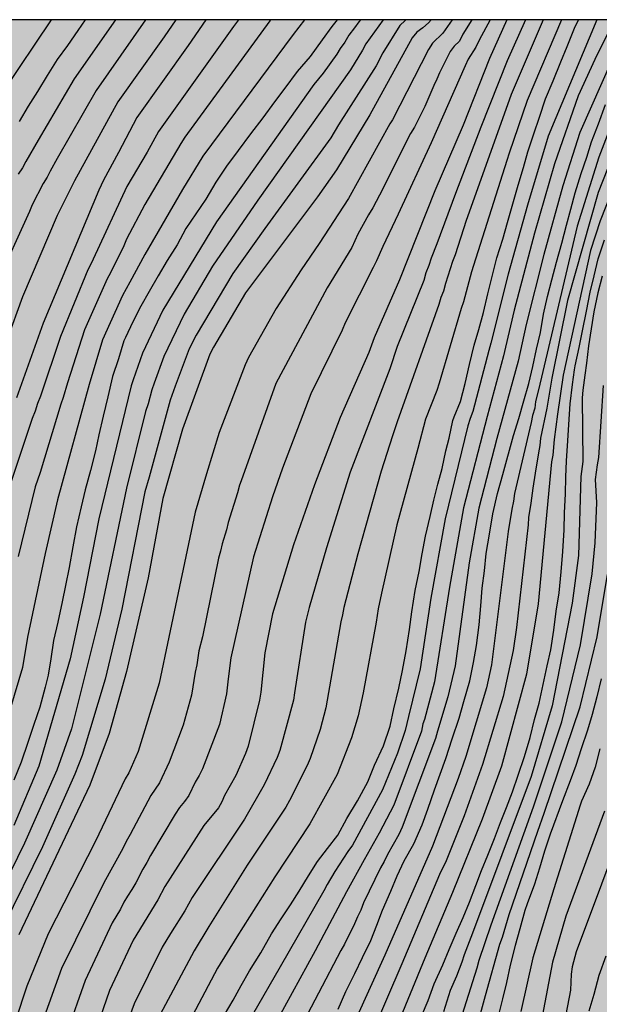
# Model space of a CAD drawing. Units: metres. Extents: x 577844 to 578195, y 4794790 to 4795040.
# Drawn here: x 577911 to 577947, y 4794979 to 4795040 of the extents above; entities that cross this region are included whole.
import ezdxf

# ---------------------------------------------------------------- set-up
doc = ezdxf.new("R2010")
doc.units = ezdxf.units.M
for name, color, linetype in [('010106', 9, 'Continuous'), ('020104', 34, 'Continuous'), ('990504', 63, 'Continuous')]:
    doc.layers.add(name, color=color, linetype=linetype)
doc.layers.add('020105', color=24, linetype='Continuous', lineweight=30)

msp = doc.modelspace()

# ---------------------------------------------------------------- hatches: boundary and pattern name
at = {"layer": '990504'}
h = msp.add_hatch(color=256, dxfattribs=at)
h.paths.add_polyline_path([(578082.713, 4794952.772), (578082.181, 4794953.628), (578081.765, 4794954.592), (578081.589, 4794955.228), (578081.553, 4794955.548), (578081.565, 4794956.48), (578082.009, 4794958.008), (578082.057, 4794958.84), (578081.849, 4794959.936), (578081.721, 4794960.292), (578081.405, 4794960.892), (578081.001, 4794961.392), (578080.541, 4794961.812), (578079.741, 4794962.236), (578079.201, 4794962.4), (578077.973, 4794962.48), (578077.633, 4794962.46), (578076.553, 4794962.168), (578074.209, 4794961.172), (578073.617, 4794960.992), (578073.025, 4794960.956), (578072.369, 4794961), (578071.725, 4794961.212), (578071.453, 4794961.368), (578071.245, 4794961.556), (578071.113, 4794961.768), (578071.049, 4794962.004), (578071.037, 4794962.244), (578071.081, 4794962.492), (578072.425, 4794964.86), (578072.677, 4794965.388), (578072.805, 4794965.98), (578072.837, 4794966.5), (578072.769, 4794966.728), (578072.621, 4794966.932), (578072.197, 4794967.26), (578071.953, 4794967.388), (578071.441, 4794967.56), (578071.169, 4794967.596), (578069.333, 4794967.604), (578068.761, 4794967.704), (578068.497, 4794967.82), (578067.633, 4794968.376), (578066.817, 4794969.072), (578065.958, 4794970.032), (578065.338, 4794970.872), (578064.746, 4794971.768), (578062.078, 4794975.204), (578060.538, 4794976.8), (578058.01, 4794979.092), (578057.198, 4794979.696), (578056.43, 4794980.468), (578055.718, 4794981.576), (578053.646, 4794985.008), (578053.218, 4794985.932), (578053.118, 4794986.24), (578053.034, 4794986.844), (578053.074, 4794988.08), (578053.354, 4794989.148), (578054.098, 4794990.644), (578054.406, 4794991.092), (578054.754, 4794991.472), (578055.126, 4794991.756), (578055.478, 4794991.9), (578056.014, 4794991.908), (578059.626, 4794991.916), (578060.35, 4794992.14), (578061.17, 4794992.56), (578061.902, 4794993.084), (578062.678, 4794993.732), (578063.302, 4794994.168), (578064.982, 4794995.068), (578065.466, 4794995.256), (578072.114, 4794995.263), (578074.162, 4794995.335), (578075.366, 4794995.455), (578078.814, 4794996.163), (578080.246, 4794996.527), (578080.982, 4794996.599), (578082.078, 4794996.599), (578083.098, 4794996.531), (578084.254, 4794996.311), (578085.35, 4794995.995), (578086.49, 4794995.583), (578090.265, 4794993.379), (578091.145, 4794992.787), (578092.005, 4794992.027), (578092.649, 4794991.115), (578093.825, 4794989.255), (578095.201, 4794987.463), (578095.945, 4794986.647), (578096.657, 4794985.759), (578097.237, 4794984.771), (578097.873, 4794983.839), (578098.889, 4794982.907), (578099.697, 4794982.243), (578100.541, 4794981.647), (578101.621, 4794981.195), (578102.669, 4794980.951), (578103.909, 4794980.751), (578105.053, 4794980.651), (578106.093, 4794980.643), (578107.101, 4794980.691), (578108.401, 4794980.975), (578109.513, 4794981.415), (578110.577, 4794982.011), (578111.329, 4794982.667), (578111.769, 4794983.211), (578111.941, 4794983.503), (578112.065, 4794983.819), (578112.141, 4794984.163), (578112.169, 4794985.247), (578112.057, 4794986.243), (578111.861, 4794987.299), (578111.309, 4794990.995), (578110.137, 4794995.699), (578110.089, 4794996.031), (578110.077, 4794999.451), (578110.217, 4795000.603), (578110.461, 4795001.846), (578110.865, 4795002.93), (578112.853, 4795005.31), (578113.153, 4795005.782), (578113.249, 4795006.006), (578113.357, 4795006.522), (578113.345, 4795007.51), (578113.269, 4795007.73), (578112.753, 4795008.694), (578112.061, 4795009.634), (578111.105, 4795010.67), (578110.829, 4795010.914), (578109.901, 4795011.494), (578108.649, 4795011.978), (578107.429, 4795012.27), (578106.289, 4795012.63), (578103.621, 4795013.618), (578102.445, 4795013.998), (578101.413, 4795014.43), (578099.486, 4795015.55), (578098.478, 4795016.074), (578097.378, 4795016.558), (578096.202, 4795016.986), (578095.174, 4795017.458), (578093.338, 4795018.694), (578092.442, 4795019.25), (578089.562, 4795020.934), (578087.85, 4795022.106), (578086.834, 4795022.71), (578086.014, 4795023.314), (578084.998, 4795023.93), (578082.982, 4795024.83), (578081.194, 4795025.926), (578079.61, 4795026.666), (578077.238, 4795028.098), (578076.922, 4795028.23), (578076.326, 4795028.342), (578076.059, 4795028.346), (578075.295, 4795028.142), (578074.799, 4795028.074), (578074.259, 4795028.119), (578073.687, 4795028.343), (578071.783, 4795029.539), (578071.227, 4795030.031), (578070.999, 4795030.339), (578070.427, 4795031.374), (578069.615, 4795033.75), (578069.539, 4795034.086), (578069.503, 4795034.422), (578069.463, 4795037.458), (578069.407, 4795037.762), (578069.187, 4795038.334), (578069.019, 4795038.606), (578068.623, 4795039.074), (578068.159, 4795039.43), (578067.671, 4795039.614), (578067.419, 4795039.654), (578067.159, 4795039.65), (578066.895, 4795039.59), (578066.043, 4795039.102), (578063.343, 4795037.222), (578062.779, 4795036.927), (578062.499, 4795036.855), (578062.219, 4795036.843), (578061.923, 4795036.895), (578061.039, 4795037.347), (578060.747, 4795037.555), (578060.047, 4795038.407), (578059.479, 4795039.387), (578059.135, 4795040.293), (577844.3, 4795040.298), (577844.295, 4794790.305), (577893.274, 4794790.304), (577893.696, 4794791.483), (577894.228, 4794792.511), (577894.304, 4794792.787), (577894.312, 4794793.247), (577894.076, 4794793.623), (577893.908, 4794793.803), (577893.688, 4794793.955), (577893.072, 4794794.227), (577892.092, 4794794.567), (577891.9, 4794794.659), (577891.728, 4794794.803), (577891.656, 4794794.991), (577891.656, 4794795.251), (577892.564, 4794795.831), (577893.028, 4794796.047), (577893.996, 4794796.387), (577895.596, 4794796.803), (577896.644, 4794797.243), (577897.716, 4794797.783), (577898.232, 4794798.179), (577898.492, 4794798.539), (577898.844, 4794799.439), (577899.484, 4794800.599), (577899.564, 4794800.787), (577899.592, 4794801.011), (577899.972, 4794801.579), (577900.064, 4794801.783), (577900.536, 4794803.307), (577900.696, 4794803.531), (577901.412, 4794804.163), (577902.928, 4794804.899), (577903.992, 4794805.586), (577904.348, 4794805.89), (577905.06, 4794806.674), (577905.644, 4794807.566), (577906.064, 4794808.466), (577906.276, 4794809.682), (577906.46, 4794810.378), (577906.816, 4794810.974), (577907.264, 4794811.494), (577907.452, 4794811.618), (577908.676, 4794811.958), (577910.028, 4794812.458), (577910.996, 4794812.982), (577912.24, 4794813.894), (577912.808, 4794814.27), (577913.26, 4794814.498), (577914.591, 4794814.802), (577915.867, 4794815.018), (577916.371, 4794815.178), (577917.491, 4794815.802), (577917.735, 4794815.99), (577917.947, 4794816.186), (577918.431, 4794816.786), (577918.751, 4794817.482), (577918.807, 4794818.222), (577918.803, 4794819.582), (577918.584, 4794820.342), (577918.164, 4794821.414), (577917.632, 4794822.166), (577915.852, 4794824.03), (577914.656, 4794825.138), (577913.304, 4794826.714), (577913.096, 4794827.01), (577912.968, 4794827.31), (577912.92, 4794827.594), (577912.948, 4794827.854), (577913.2, 4794828.35), (577913.376, 4794828.578), (577913.788, 4794828.95), (577914.268, 4794829.202), (577914.52, 4794829.274), (577915.292, 4794829.314), (577916.068, 4794829.15), (577917.256, 4794828.726), (577918.112, 4794828.202), (577918.884, 4794827.558), (577919.792, 4794826.638), (577920.024, 4794826.438), (577920.264, 4794826.298), (577920.756, 4794826.214), (577921, 4794826.222), (577921.464, 4794826.382), (577922.848, 4794827.361), (577923.04, 4794827.433), (577923.46, 4794827.465), (577923.948, 4794827.425), (577924.195, 4794827.285), (577924.503, 4794826.989), (577925.071, 4794825.933), (577925.159, 4794825.681), (577925.227, 4794824.953), (577925.219, 4794821.258), (577925.063, 4794820.358), (577924.383, 4794819.45), (577923.495, 4794818.398), (577922.823, 4794817.422), (577921.771, 4794815.618), (577921.291, 4794815.018), (577920.291, 4794814.242), (577919.247, 4794813.818), (577917.791, 4794813.49), (577916.587, 4794813.094), (577916.147, 4794812.89), (577914.255, 4794811.686), (577913.659, 4794811.126), (577912.899, 4794810.21), (577912.663, 4794809.798), (577912.607, 4794808.77), (577912.595, 4794807.434), (577912.523, 4794807.186), (577911.367, 4794805.042), (577911.175, 4794804.474), (577911.135, 4794803.63), (577911.167, 4794803.362), (577911.275, 4794803.09), (577911.439, 4794802.822), (577912.131, 4794802.21), (577912.379, 4794802.054), (577912.639, 4794801.93), (577913.379, 4794801.87), (577913.631, 4794801.914), (577914.419, 4794802.222), (577915.435, 4794802.73), (577917.247, 4794803.75), (577918.311, 4794804.218), (577919.091, 4794804.446), (577920.175, 4794804.562), (577920.659, 4794804.558), (577921.687, 4794804.47), (577923.743, 4794803.918), (577924.335, 4794803.858), (577925.391, 4794803.93), (577926.031, 4794804.154), (577926.467, 4794804.494), (577926.863, 4794804.89), (577927.559, 4794805.71), (577927.663, 4794805.89), (577927.755, 4794806.086), (577927.939, 4794806.77), (577928.359, 4794808.998), (577928.387, 4794810.602), (577928.347, 4794812.478), (577928.391, 4794812.762), (577928.491, 4794813.014), (577929.399, 4794814.55), (577929.595, 4794814.79), (577930.091, 4794815.174), (577930.651, 4794815.462), (577931.239, 4794815.63), (577931.771, 4794815.658), (577932.035, 4794815.614), (577932.263, 4794815.498), (577932.463, 4794815.338), (577932.655, 4794815.13), (577933.351, 4794814.182), (577934.351, 4794812.426), (577935.071, 4794811.414), (577935.515, 4794810.958), (577936.615, 4794810.314), (577937.423, 4794810.074), (577938.167, 4794810.05), (577938.639, 4794810.082), (577939.687, 4794810.402), (577939.927, 4794810.518), (577940.383, 4794810.83), (577940.595, 4794811.046), (577940.775, 4794811.282), (577941.239, 4794812.181), (577941.355, 4794812.493), (577941.439, 4794812.809), (577941.499, 4794813.777), (577941.175, 4794814.689), (577940.755, 4794815.325), (577939.003, 4794817.489), (577938.839, 4794817.737), (577938.747, 4794817.985), (577938.715, 4794818.217), (577938.719, 4794818.469), (577938.779, 4794818.717), (577938.871, 4794818.961), (577939.131, 4794819.429), (577939.455, 4794819.813), (577939.667, 4794819.969), (577940.155, 4794820.189), (577940.707, 4794820.285), (577941.819, 4794820.289), (577942.999, 4794820.077), (577943.299, 4794819.965), (577944.023, 4794819.541), (577944.803, 4794818.869), (577945.471, 4794818.053), (577945.931, 4794817.241), (577947.127, 4794815.473), (577947.747, 4794814.693), (577948.195, 4794814.213), (577948.703, 4794813.857), (577949.346, 4794813.585), (577950.41, 4794813.493), (577950.73, 4794813.501), (577951.946, 4794813.809), (577952.994, 4794814.221), (577953.622, 4794814.569), (577955.346, 4794815.729), (577956.21, 4794816.253), (577957.35, 4794816.741), (577958.462, 4794816.985), (577959.19, 4794817.025), (577960.062, 4794816.933), (577961.798, 4794816.393), (577963.87, 4794815.893), (577964.23, 4794815.745), (577964.458, 4794815.565), (577964.998, 4794814.937), (577966.414, 4794812.569), (577966.514, 4794812.341), (577966.606, 4794811.869), (577966.618, 4794811.377), (577966.566, 4794811.105), (577966.354, 4794810.485), (577965.466, 4794808.825), (577965.006, 4794807.865), (577964.058, 4794806.517), (577963.59, 4794805.585), (577962.862, 4794804.857), (577961.95, 4794804.209), (577960.934, 4794803.713), (577959.798, 4794803.317), (577958.81, 4794803.117), (577957.362, 4794802.929), (577956.654, 4794802.729), (577955.514, 4794802.309), (577954.946, 4794802.025), (577954.078, 4794801.21), (577953.23, 4794800.218), (577952.582, 4794799.194), (577952.402, 4794798.758), (577952.262, 4794798.018), (577952.166, 4794797.758), (577951.806, 4794797.27), (577951.03, 4794796.618), (577950.034, 4794795.878), (577949.078, 4794795.354), (577948.566, 4794795.182), (577947.594, 4794795.154), (577947.042, 4794795.222), (577944.49, 4794796.298), (577942.478, 4794797.354), (577941.966, 4794797.554), (577941.138, 4794797.63), (577940.582, 4794797.594), (577940.134, 4794797.474), (577939.762, 4794797.302), (577939.422, 4794797.086), (577939.186, 4794796.878), (577938.882, 4794796.486), (577938.582, 4794795.874), (577938.53, 4794794.422), (577938.638, 4794793.362), (577938.718, 4794792.93), (577939.904, 4794790.303), (577968.439, 4794790.303), (577969.175, 4794791.442), (577969.319, 4794791.61), (577969.347, 4794792.03), (577969.487, 4794792.214), (577969.651, 4794792.37), (577970.607, 4794793.03), (577971.675, 4794793.61), (577973.063, 4794794.094), (577973.943, 4794794.222), (577975.163, 4794794.226), (577975.775, 4794794.158), (577976.583, 4794793.846), (577977.519, 4794793.242), (577977.955, 4794792.874), (577978.687, 4794791.99), (577979.535, 4794790.302), (578072.348, 4794790.3), (578072.325, 4794792.432), (578072.181, 4794793.436), (578071.961, 4794794.472), (578071.605, 4794795.42), (578071.057, 4794796.62), (578070.485, 4794797.5), (578070.153, 4794797.848), (578069.265, 4794798.492), (578066.941, 4794799.604), (578066.401, 4794800.076), (578065.773, 4794800.848), (578065.533, 4794801.268), (578065.141, 4794802.384), (578064.761, 4794803.056), (578064.025, 4794803.864), (578062.341, 4794805.872), (578061.465, 4794806.704), (578060.949, 4794807.34), (578060.261, 4794808.608), (578060.205, 4794808.812), (578060.181, 4794809.368), (578060.477, 4794810.14), (578061.213, 4794811.616), (578061.637, 4794812.592), (578062.253, 4794813.856), (578062.545, 4794814.888), (578062.685, 4794816.088), (578062.721, 4794817.288), (578062.685, 4794818.976), (578062.553, 4794819.512), (578062.105, 4794820.476), (578061.285, 4794821.744), (578060.502, 4794822.644), (578060.086, 4794823.036), (578059.594, 4794823.672), (578059.01, 4794824.68), (578058.81, 4794825.228), (578058.774, 4794825.92), (578058.91, 4794826.34), (578059.322, 4794827.324), (578059.382, 4794827.896), (578059.286, 4794828.575), (578058.738, 4794830.107), (578058.698, 4794830.299), (578058.69, 4794830.727), (578058.738, 4794830.947), (578059.734, 4794833.159), (578059.902, 4794833.803), (578059.954, 4794834.699), (578059.95, 4794834.935), (578059.834, 4794835.599), (578059.51, 4794836.755), (578059.278, 4794837.383), (578058.654, 4794838.559), (578056.626, 4794841.851), (578055.222, 4794844.911), (578054.718, 4794845.915), (578054.582, 4794846.135), (578053.734, 4794847.179), (578052.534, 4794849.067), (578051.698, 4794850.683), (578051.078, 4794851.571), (578049.742, 4794853.043), (578049.287, 4794853.967), (578048.875, 4794855.055), (578048.699, 4794855.791), (578048.651, 4794857.019), (578048.823, 4794858.551), (578048.795, 4794859.067), (578048.399, 4794860.071), (578047.347, 4794862.035), (578046.183, 4794863.627), (578045.411, 4794864.407), (578043.659, 4794865.695), (578042.611, 4794866.343), (578041.235, 4794867.271), (578040.471, 4794867.907), (578039.299, 4794869.207), (578038.655, 4794870.047), (578037.615, 4794871.867), (578036.291, 4794873.671), (578036.043, 4794874.123), (578035.531, 4794875.487), (578035.347, 4794876.791), (578035.343, 4794877.595), (578035.339, 4794877.795), (578035.68, 4794879), (578036.236, 4794880.052), (578036.772, 4794880.847), (578037.56, 4794881.603), (578038.732, 4794882.571), (578039.4, 4794882.927), (578040.564, 4794883.255), (578042.724, 4794883.631), (578043.824, 4794883.775), (578045.976, 4794883.951), (578048.42, 4794883.987), (578048.744, 4794884.047), (578049.636, 4794884.431), (578049.908, 4794884.595), (578050.412, 4794885.011), (578051.416, 4794886.315), (578051.6, 4794886.631), (578051.744, 4794886.971), (578051.828, 4794887.331), (578051.852, 4794888.347), (578051.46, 4794891.395), (578051.204, 4794892.331), (578051.088, 4794892.663), (578050.664, 4794893.519), (578049.616, 4794895.387), (578049.184, 4794896.067), (578047.045, 4794898.567), (578045.593, 4794899.987), (578044.001, 4794901.359), (578041.809, 4794903.595), (578040.429, 4794904.771), (578038.677, 4794905.919), (578036.853, 4794907.179), (578035.517, 4794908.407), (578035.281, 4794908.655), (578034.909, 4794909.207), (578034.713, 4794909.827), (578034.665, 4794910.483), (578034.693, 4794910.803), (578035.021, 4794911.743), (578036.001, 4794914.167), (578036.645, 4794916.098), (578036.753, 4794916.666), (578036.745, 4794918.046), (578036.549, 4794919.31), (578036.409, 4794919.726), (578036.137, 4794920.178), (578035.969, 4794920.318), (578035.665, 4794920.702), (578035.169, 4794921.618), (578034.269, 4794923.726), (578034.161, 4794924.07), (578034.081, 4794924.702), (578034.082, 4794928.39), (578034.026, 4794928.73), (578033.75, 4794929.286), (578033.402, 4794929.778), (578032.962, 4794930.234), (578031.974, 4794931.058), (578030.958, 4794931.93), (578030.53, 4794932.434), (578030.026, 4794933.606), (578029.502, 4794935.246), (578029.126, 4794936.242), (578028.814, 4794936.914), (578028.502, 4794937.782), (578027.822, 4794939.318), (578026.986, 4794942.642), (578026.866, 4794943.266), (578026.858, 4794944.362), (578027.486, 4794947.334), (578027.746, 4794948.282), (578027.878, 4794948.618), (578028.246, 4794949.226), (578028.91, 4794949.942), (578029.634, 4794950.53), (578030.386, 4794951.046), (578031.382, 4794951.51), (578032.322, 4794951.866), (578033.266, 4794952.11), (578034.406, 4794952.202), (578035.35, 4794952.325), (578038.174, 4794953.165), (578040.158, 4794953.821), (578041.302, 4794954.157), (578042.658, 4794954.445), (578043.414, 4794954.481), (578044.662, 4794954.213), (578045.722, 4794953.689), (578046.61, 4794952.993), (578047.35, 4794952.125), (578049.162, 4794949.525), (578049.91, 4794948.753), (578050.665, 4794948.045), (578052.141, 4794946.501), (578053.037, 4794945.853), (578054.917, 4794944.893), (578056.005, 4794944.433), (578056.373, 4794944.329), (578057.521, 4794944.185), (578058.653, 4794944.093), (578059.025, 4794944.021), (578059.725, 4794943.793), (578060.565, 4794943.301), (578061.429, 4794942.645), (578061.861, 4794942.181), (578062.493, 4794941.317), (578063.873, 4794939.565), (578065.961, 4794937.293), (578066.569, 4794936.837), (578067.753, 4794936.193), (578068.037, 4794936.085), (578068.733, 4794936.057), (578069.193, 4794936.101), (578070.033, 4794936.389), (578070.957, 4794936.849), (578071.965, 4794937.565), (578072.769, 4794938.241), (578075.389, 4794940.645), (578076.301, 4794941.313), (578076.749, 4794941.541), (578077.465, 4794941.733), (578078.121, 4794941.753), (578078.345, 4794941.721), (578078.557, 4794941.645), (578078.945, 4794941.357), (578079.797, 4794940.545), (578080.648, 4794939.585), (578082.692, 4794937.121), (578084.664, 4794934.565), (578085.716, 4794933.137), (578087.228, 4794931.357), (578087.992, 4794930.585), (578088.884, 4794929.869), (578090.612, 4794928.669), (578091.564, 4794927.909), (578092.256, 4794927.165), (578093.688, 4794925.301), (578095.452, 4794922.425), (578097.452, 4794919.561), (578100.351, 4794914.905), (578101.627, 4794913.057), (578102.955, 4794911.257), (578103.547, 4794910.369), (578104.091, 4794909.513), (578105.127, 4794907.601), (578106.911, 4794904.725), (578108.531, 4794901.953), (578109.099, 4794900.893), (578109.995, 4794898.909), (578114.162, 4794891.494), (578115.814, 4794888.882), (578116.822, 4794886.874), (578118.39, 4794884.09), (578118.882, 4794883.126), (578119.306, 4794882.09), (578119.67, 4794880.998), (578120.402, 4794879.434), (578120.95, 4794878.074), (578121.702, 4794877.078), (578122.402, 4794876.39), (578123.162, 4794875.77), (578123.41, 4794875.622), (578123.95, 4794875.418), (578125.206, 4794875.162), (578128.45, 4794875.134), (578129.45, 4794874.81), (578130.662, 4794874.222), (578133.446, 4794872.522), (578135.281, 4794871.49), (578136.201, 4794871.082), (578137.197, 4794870.79), (578138.393, 4794870.466), (578139.025, 4794870.398), (578140.101, 4794870.41), (578140.849, 4794870.53), (578141.505, 4794870.754), (578142.049, 4794871.094), (578142.745, 4794871.809), (578143.309, 4794872.657), (578143.457, 4794872.965), (578143.557, 4794873.285), (578143.621, 4794874.837), (578143.341, 4794876.101), (578141.973, 4794879.297), (578141.505, 4794880.277), (578141.129, 4794881.317), (578140.47, 4794883.593), (578140.01, 4794884.621), (578139.418, 4794885.641), (578138.758, 4794886.677), (578138.158, 4794887.501), (578137.402, 4794888.353), (578136.77, 4794889.233), (578136.07, 4794889.981), (578133.454, 4794892.169), (578131.774, 4794893.513), (578130.302, 4794895.125), (578128.618, 4794896.521), (578127.846, 4794897.257), (578127.13, 4794897.997), (578126.294, 4794898.969), (578124.818, 4794900.853), (578124.098, 4794901.693), (578123.334, 4794902.833), (578123.23, 4794903.065), (578123.198, 4794903.273), (578122.695, 4794904.285), (578122.291, 4794905.297), (578121.983, 4794906.317), (578121.459, 4794907.517), (578120.519, 4794909.449), (578119.823, 4794910.565), (578118.495, 4794912.325), (578116.971, 4794914.081), (578116.339, 4794914.885), (578114.871, 4794916.913), (578112.707, 4794919.337), (578112.435, 4794919.593), (578111.571, 4794920.249), (578110.731, 4794921.001), (578109.043, 4794922.753), (578108.347, 4794923.569), (578107.711, 4794924.401), (578105.196, 4794927.857), (578104.96, 4794928.121), (578103.044, 4794929.613), (578102.24, 4794930.113), (578101.304, 4794930.609), (578100.784, 4794930.977), (578100.556, 4794931.197), (578099.244, 4794933.069), (578098.12, 4794934.985), (578097.636, 4794935.945), (578096.584, 4794937.841), (578096.408, 4794938.125), (578095.968, 4794938.685), (578093.432, 4794940.985), (578092.628, 4794941.629), (578090.924, 4794943.133), (578090.1, 4794943.901), (578089.888, 4794944.157), (578089.236, 4794945.309), (578088.824, 4794946.217), (578088.476, 4794947.248), (578087.984, 4794948.232), (578087.372, 4794949.092), (578086.609, 4794949.828), (578085.773, 4794950.484), (578083.961, 4794951.672), (578083.165, 4794952.304)])
h.paths.add_polyline_path([(577955.424, 4795008.036), (577953.568, 4795005.988), (577952.608, 4795003.908), (577952.032, 4795003.044), (577951.552, 4795002.468), (577951.2, 4795002.148), (577950.592, 4795001.892), (577950.209, 4795001.828), (577948.417, 4795001.828), (577948.161, 4795001.892), (577947.969, 4795002.148), (577947.649, 4795002.916), (577947.553, 4795003.492), (577947.553, 4795004.708), (577947.553, 4795016.996), (577947.713, 4795017.892), (577947.809, 4795018.212), (577948.257, 4795018.979), (577949.025, 4795020.579), (577949.153, 4795020.771), (577949.441, 4795021.027), (577949.633, 4795021.091), (577949.985, 4795021.123), (577950.273, 4795021.123), (577950.529, 4795021.059), (577950.785, 4795020.867), (577951.809, 4795019.811), (577952.193, 4795019.331), (577952.769, 4795018.723), (577953.313, 4795018.531), (577953.953, 4795018.531), (577954.625, 4795018.627), (577955.201, 4795018.819), (577957.153, 4795019.715), (577958.753, 4795019.779), (577959.105, 4795019.651), (577959.425, 4795019.395), (577959.905, 4795018.755), (577960.065, 4795018.467), (577960.129, 4795018.179), (577960.161, 4795017.155), (577960.16, 4795013.603), (577960.128, 4795013.219), (577959.904, 4795012.515), (577959.584, 4795012.067), (577959.264, 4795011.491), (577958.848, 4795010.979), (577958.208, 4795010.404), (577957.088, 4795009.572), (577956.576, 4795009.38), (577956.416, 4795009.252), (577956.288, 4795009.092), (577956.064, 4795008.644), (577955.872, 4795008.388)], flags=0)
h.paths.add_polyline_path([(577934.156, 4794863.848), (577934.868, 4794862.872), (577934.996, 4794862.516), (577935.036, 4794862.16), (577935.028, 4794860.808), (577934.94, 4794859.792), (577934.684, 4794858.532), (577934.324, 4794857.368), (577934.196, 4794857.144), (577934.012, 4794856.936), (577933.788, 4794856.78), (577933.544, 4794856.684), (577933.252, 4794856.644), (577932.964, 4794856.644), (577932.304, 4794856.744), (577931.952, 4794856.888), (577931.64, 4794857.08), (577931.096, 4794857.576), (577930.66, 4794858.196), (577930.192, 4794859.256), (577929.896, 4794860.628), (577929.788, 4794860.932), (577929.464, 4794861.476), (577929.048, 4794861.884), (577928.304, 4794862.364), (577928.016, 4794862.456), (577924.776, 4794862.896), (577923.9, 4794862.816), (577923.608, 4794862.704), (577923.048, 4794862.364), (577922.236, 4794861.653), (577921.544, 4794860.849), (577920.708, 4794860.005), (577919.856, 4794859.217), (577918.096, 4794858.065), (577917.584, 4794857.633), (577917.176, 4794857.141), (577917.04, 4794856.881), (577916.968, 4794856.605), (577917.004, 4794856.009), (577917.1, 4794855.717), (577917.26, 4794855.449), (577917.484, 4794855.189), (577918.196, 4794854.473), (577918.936, 4794853.653), (577919.804, 4794852.853), (577920.112, 4794852.657), (577921.036, 4794852.213), (577921.664, 4794852.053), (577921.992, 4794852.041), (577922.684, 4794852.133), (577924.04, 4794852.745), (577924.768, 4794853.173), (577925.616, 4794853.861), (577926.144, 4794854.177), (577926.396, 4794854.253), (577926.932, 4794854.253), (577927.232, 4794854.193), (577927.86, 4794853.933), (577928.756, 4794853.321), (577929.228, 4794852.857), (577930.62, 4794850.809), (577930.924, 4794850.273), (577931.008, 4794849.957), (577931.02, 4794848.777), (577930.808, 4794847.677), (577930.632, 4794847.105), (577930.588, 4794846.553), (577930.268, 4794844.761), (577930.292, 4794844.517), (577930.468, 4794844.025), (577930.884, 4794843.333), (577931.892, 4794842.125), (577932.348, 4794841.441), (577932.504, 4794840.973), (577932.448, 4794840.245), (577932.372, 4794840.017), (577931.8, 4794838.857), (577931.74, 4794838.641), (577931.712, 4794837.769), (577931.999, 4794837.445), (577932.531, 4794837.017), (577933.091, 4794836.485), (577933.119, 4794836.061), (577933.035, 4794835.825), (577932.907, 4794835.669), (577932.535, 4794835.401), (577931.631, 4794834.977), (577930.675, 4794834.617), (577929.475, 4794833.925), (577928.655, 4794833.153), (577928.203, 4794832.389), (577927.839, 4794831.361), (577927.779, 4794830.913), (577927.851, 4794829.997), (577928.031, 4794829.617), (577928.311, 4794829.253), (577929.283, 4794828.389), (577929.459, 4794828.277), (577929.747, 4794828.205), (577930.211, 4794828.229), (577930.751, 4794828.449), (577931.955, 4794829.301), (577932.887, 4794829.881), (577934.167, 4794830.173), (577936.635, 4794830.097), (577937.459, 4794830.161), (577937.951, 4794830.329), (577938.807, 4794830.905), (577939.131, 4794831.317), (577939.311, 4794831.777), (577939.275, 4794832.637), (577938.547, 4794834.093), (577938.547, 4794834.297), (577938.303, 4794835.793), (577938.307, 4794836.465), (577938.391, 4794837.033), (577938.455, 4794837.225), (577939.007, 4794838.321), (577939.655, 4794839.225), (577940.095, 4794839.545), (577941.751, 4794840.425), (577943.871, 4794840.425), (577946.959, 4794840.629), (577947.935, 4794840.909), (577949.023, 4794841.436), (577949.931, 4794842.028), (577950.143, 4794842.224), (577950.407, 4794842.696), (577950.427, 4794843.26), (577950.311, 4794843.688), (577950.071, 4794844.12), (577949.287, 4794845.18), (577948.763, 4794846.116), (577948.327, 4794847.036), (577948.047, 4794848.008), (577947.995, 4794849.372), (577947.803, 4794850.396), (577947.675, 4794852.192), (577947.423, 4794853.268), (577947.155, 4794853.964), (577946.595, 4794854.972), (577945.476, 4794856.048), (577945.056, 4794856.56), (577944.688, 4794856.872), (577943.752, 4794857.396), (577942.892, 4794857.972), (577941.696, 4794859.284), (577941.624, 4794859.496), (577941.632, 4794859.992), (577941.704, 4794860.228), (577941.824, 4794860.44), (577942, 4794860.636), (577942.212, 4794860.82), (577943.192, 4794861.468), (577944.268, 4794862.128), (577945.16, 4794863.004), (577945.924, 4794863.928), (577946.048, 4794864.156), (577946.136, 4794864.388), (577946.2, 4794864.888), (577946.16, 4794867.068), (577945.856, 4794868.94), (577945.688, 4794869.34), (577945.568, 4794869.496), (577945.064, 4794869.896), (577944.64, 4794870.092), (577944.42, 4794870.14), (577943.504, 4794870.092), (577942.516, 4794869.788), (577941.544, 4794869.348), (577940.624, 4794868.812), (577939.46, 4794868.38), (577939, 4794868.324), (577938.296, 4794868.384), (577938.112, 4794868.464), (577937.772, 4794868.672), (577936.78, 4794869.456), (577935.8, 4794869.96), (577935.592, 4794870), (577934.576, 4794870.028), (577933.74, 4794869.864), (577932.624, 4794869.328), (577932.148, 4794868.94), (577931.792, 4794868.452), (577931.688, 4794868.176), (577931.652, 4794867.664), (577931.692, 4794867.404), (577931.952, 4794866.872), (577933.488, 4794864.708)], flags=0)
h.paths.add_polyline_path([(578033.73, 4795031.154), (578033.39, 4795030.83), (578032.69, 4795029.95), (578032.11, 4795029.342), (578031.426, 4795028.89), (578029.722, 4795028.082), (578028.834, 4795027.555), (578027.49, 4795026.431), (578027.37, 4795026.291), (578027.298, 4795026.131), (578027.294, 4795025.955), (578027.382, 4795025.567), (578027.71, 4795025.063), (578029.118, 4795023.895), (578029.858, 4795023.155), (578031.282, 4795021.299), (578032.018, 4795020.435), (578032.634, 4795019.911), (578033.758, 4795019.179), (578033.918, 4795019.175), (578034.085, 4795019.199), (578034.253, 4795019.287), (578034.401, 4795019.455), (578034.661, 4795019.967), (578035.218, 4795022.275), (578035.746, 4795023.638), (578036.114, 4795024.142), (578036.358, 4795024.338), (578036.65, 4795024.498), (578038.054, 4795024.938), (578039.165, 4795025.222), (578041.249, 4795025.558), (578041.757, 4795025.774), (578042.597, 4795026.398), (578043.321, 4795027.334), (578043.701, 4795028.194), (578043.781, 4795028.486), (578043.833, 4795029.082), (578043.801, 4795029.694), (578043.637, 4795030.374), (578043.253, 4795031.326), (578042.746, 4795032.074), (578041.574, 4795033.118), (578040.778, 4795033.442), (578040.206, 4795033.526), (578039.154, 4795033.498), (578038.634, 4795033.37), (578037.526, 4795032.958), (578036.778, 4795032.55), (578036.022, 4795031.954), (578035.134, 4795031.09), (578034.762, 4795030.846)], flags=0)

# ---------------------------------------------------------------- linework, layer by layer
at = {"layer": '010106', "flags": 128}
msp.add_lwpolyline([(577844.295, 4794790.305), (578194.285, 4794790.298), (578194.29, 4795040.291), (577844.3, 4795040.298)], close=True, dxfattribs=at)
at = {"layer": '020104', "flags": 128}
for points, elevation in [([(577920.575, 4795040.296), (577919.857, 4795039.244), (577916.983, 4795035.202), (577914.305, 4795030.321), (577913.228, 4795028.156), (577911.066, 4795023.13), (577907.169, 4795012.383)], 194), ([(577933.44, 4795040.296), (577932.366, 4795038.798), (577932.165, 4795038.414), (577931.41, 4795037.194), (577925.662, 4795029.12), (577922.85, 4795025.027), (577921.097, 4795022.057), (577919.831, 4795019.432), (577919.242, 4795017.784), (577919.096, 4795017.373), (577918.868, 4795016.487), (577918.71, 4795016.029), (577917.533, 4795011.272), (577915.888, 4795003.47), (577914.124, 4794996.349), (577913.214, 4794993.799), (577911.203, 4794989.279), (577908.586, 4794983.978)], 187), ([(577912.853, 4795040.297), (577909.853, 4795035.829)], 198), ([(577934.867, 4795040.296), (577934.802, 4795040.243), (577934.473, 4795039.931), (577933.419, 4795038.254), (577932.997, 4795037.447), (577930.668, 4795033.783), (577930.189, 4795032.975), (577926.11, 4795027.363), (577924.118, 4795024.577), (577921.847, 4795020.745), (577921.42, 4795019.911), (577920.539, 4795017.583), (577920.231, 4795016.719), (577918.921, 4795011.957), (577918.654, 4795011.049), (577917.225, 4795003.783), (577916.199, 4794999.445), (577914.768, 4794994.701), (577914.329, 4794993.55), (577912.313, 4794989.052), (577909.888, 4794984.126)], 186), ([(577937.725, 4795040.296), (577937.133, 4795039.454), (577936.497, 4795038.848), (577936.26, 4795038.453), (577934.016, 4795034.083), (577933.861, 4795033.842), (577931.283, 4795029.213), (577929.477, 4795026.423), (577928.354, 4795024.809), (577926.807, 4795022.412), (577925.092, 4795019.361), (577924.873, 4795018.914), (577923.264, 4795014.716), (577922.485, 4795012.162), (577921.776, 4795009.788), (577920.159, 4795002.039), (577919.55, 4794999.19), (577918.254, 4794994.957), (577917.665, 4794993.622), (577917.444, 4794993.261), (577916.011, 4794990.27), (577915.606, 4794989.397), (577912.657, 4794983.646), (577911.347, 4794980.404), (577909.94, 4794976.166)], 184), ([(577924.465, 4795040.296), (577924.159, 4795039.881), (577919.515, 4795033.379), (577918.799, 4795032.097), (577917.551, 4795029.96), (577915.456, 4795025.458), (577915.342, 4795025.193), (577915.133, 4795024.791), (577913.422, 4795020.672), (577912.185, 4795016.965), (577912.009, 4795016.516), (577911.856, 4795016.05), (577911.672, 4795015.595), (577910.279, 4795011.376)], 192), ([(577930.588, 4795040.296), (577930.26, 4795039.885), (577929.656, 4795039.047), (577928.922, 4795038.023), (577928.104, 4795037.081), (577927.332, 4795036.047), (577926.706, 4795035.209), (577925.972, 4795034.212), (577925.222, 4795033.222), (577924.454, 4795032.19), (577923.728, 4795031.222), (577923.066, 4795030.224), (577922.45, 4795029.178), (577921.828, 4795028.276), (577921.202, 4795027.354), (577920.662, 4795026.356), (577920.05, 4795025.38), (577919.494, 4795024.418), (577918.938, 4795023.464), (577918.41, 4795022.548), (577917.908, 4795021.584), (577917.462, 4795020.608), (577917.364, 4795020.408), (577917.028, 4795019.276), (577916.648, 4795018.186), (577916.374, 4795016.926), (577916.084, 4795015.728), (577915.814, 4795014.574), (577915.6, 4795013.578), (577915.288, 4795012.362), (577914.956, 4795011.172), (577914.722, 4795010.104), (577914.428, 4795008.882), (577914.192, 4795007.633), (577913.974, 4795006.349), (577913.734, 4795005.241), (577913.536, 4795004.227), (577913.262, 4795002.967), (577913.006, 4795001.841), (577912.836, 4795000.697), (577912.658, 4794999.687), (577912.49, 4794998.939), (577912.141, 4794997.691), (577911.783, 4794996.621), (577911.411, 4794995.519), (577910.983, 4794994.297), (577910.545, 4794993.185)], 189), ([(577932.038, 4795040.296), (577931.935, 4795040.169), (577931.666, 4795039.785), (577931.313, 4795039.341), (577931.059, 4795038.915), (577930.776, 4795038.523), (577930.56, 4795038.16), (577929.718, 4795036.984), (577929.139, 4795036.28), (577923.107, 4795027.763), (577919.785, 4795022.307), (577918.508, 4795019.642), (577917.945, 4795017.985), (577917.822, 4795017.603), (577915.817, 4795009.367), (577914.848, 4795004.518), (577914.033, 4795000.691), (577912.098, 4794994.048), (577910.545, 4794990.374)], 188), ([(577922.444, 4795040.296), (577921.343, 4795038.695), (577918.175, 4795034.247), (577917.038, 4795032.078), (577916.097, 4795030.358), (577915.812, 4795029.726), (577912.353, 4795021.504), (577910.697, 4795016.862)], 193), ([(577916.852, 4795040.297), (577914.281, 4795036.628), (577912.043, 4795032.832), (577911.292, 4795031.511), (577911.071, 4795031.124), (577910.81, 4795030.734)], 196), ([(577926.465, 4795040.296), (577926.41, 4795040.224), (577921.149, 4795033.018), (577920.896, 4795032.623), (577918.656, 4795028.854), (577917.527, 4795026.702), (577917.363, 4795026.295), (577916.541, 4795024.617), (577916.321, 4795024.235), (577914.916, 4795021.082), (577913.862, 4795017.804), (577913.605, 4795016.894), (577913.452, 4795016.474), (577912.163, 4795012.241), (577911.863, 4795011.348), (577910.812, 4795007.034)], 191), ([(577910.884, 4795033.986), (577911.446, 4795034.932), (577912.026, 4795035.84), (577912.63, 4795036.85), (577913.236, 4795037.838), (577913.878, 4795038.696), (577914.526, 4795039.632), (577914.973, 4795040.297)], 197), ([(577938.947, 4795040.296), (577938.38, 4795039.405), (577938.165, 4795038.976), (577937.852, 4795038.651), (577937.586, 4795038.329), (577936.937, 4795037.013), (577936.767, 4795036.605), (577936.574, 4795036.217), (577936.027, 4795034.926), (577935.38, 4795033.635), (577935.135, 4795033.253), (577933.207, 4795029.43), (577932.79, 4795028.633), (577932.533, 4795028.209), (577931.873, 4795027.016), (577931.49, 4795026.19), (577929.971, 4795023.693), (577926.777, 4795017.761), (577924.632, 4795011.729), (577924.536, 4795011.447), (577924.414, 4795010.987), (577923.819, 4795009.146), (577923.719, 4795008.698), (577923.453, 4795007.829), (577923.361, 4795007.36), (577923.237, 4795006.927), (577922.232, 4795002.065), (577922.009, 4795001.182), (577921.886, 4795000.314), (577921.789, 4794999.874), (577921.559, 4794998.45), (577921.04, 4794996.595), (577920.178, 4794994.296), (577919.573, 4794993.014), (577919.023, 4794992.227), (577917.758, 4794989.801), (577917.507, 4794989.387), (577917.306, 4794988.942), (577916.116, 4794986.817), (577913.5, 4794981.505), (577912.318, 4794978.214)], 183), ([(577940.071, 4795040.296), (577939.39, 4795039.023), (577939.181, 4795038.594), (577938.72, 4795037.854), (577938.515, 4795037.431), (577936.409, 4795032.664), (577934.371, 4795028.246), (577933.412, 4795026.248), (577933.033, 4795025.35), (577932.829, 4795024.933), (577931.079, 4795021.52), (577930.904, 4795021.066), (577928.951, 4795017.115), (577927.196, 4795012.515), (577926.587, 4795010.731), (577925.39, 4795007.02), (577923.999, 4795000.763), (577923.835, 4794999.449), (577923.717, 4794998.521), (577923.296, 4794996.634), (577922.245, 4794993.889), (577922.028, 4794993.462), (577921.789, 4794993.053), (577921.387, 4794992.231), (577921.117, 4794991.845), (577920.819, 4794991.474), (577920.552, 4794991.075), (577919.003, 4794988.504), (577918.785, 4794988.075), (577918.541, 4794987.671), (577918.108, 4794986.817), (577917.859, 4794986.399), (577917.585, 4794985.991), (577917.366, 4794985.623), (577917.143, 4794985.182), (577916.634, 4794984.331), (577914.954, 4794980.755), (577913.833, 4794977.547)], 182), ([(577941.113, 4795040.296), (577940.042, 4795037.886), (577938.396, 4795033.762), (577936.652, 4795029.684), (577934.446, 4795024.18), (577932.872, 4795020.575), (577932.557, 4795019.677), (577930.772, 4795015.647), (577929.181, 4795011.486), (577927.883, 4795007.752), (577926.58, 4795003.488), (577926.105, 4795001.067), (577925.861, 4794998.62), (577925.773, 4794998.138), (577925.077, 4794995.283), (577924.91, 4794994.822), (577924.307, 4794993.468), (577923.599, 4794992.23), (577923.431, 4794991.833), (577923.225, 4794991.464), (577922.328, 4794990.36), (577919.896, 4794986.591), (577919.469, 4794985.752), (577917.936, 4794983.261), (577916.474, 4794980.136), (577914.701, 4794974.999)], 181), ([(577943.366, 4795040.296), (577941.386, 4795035.668), (577940.215, 4795032.417), (577938.588, 4795027.861), (577937.907, 4795025.737), (577937.74, 4795025.314), (577937.298, 4795023.96), (577937.19, 4795023.477), (577937.018, 4795023.081), (577936.889, 4795022.653), (577934.313, 4795015.381), (577934.023, 4795014.509), (577933.31, 4795012.318), (577931.862, 4795007.191), (577930.992, 4795003.882), (577930.927, 4795003.422), (577930.818, 4795002.986), (577929.976, 4794998.124), (577929.884, 4794997.651), (577929.529, 4794996.325), (577928.909, 4794994.52), (577928.728, 4794994.078), (577927.632, 4794991.912), (577927.399, 4794991.513), (577925.009, 4794987.906), (577922.624, 4794984.114), (577921.715, 4794982.599), (577919.621, 4794978.663)], 179), ([(577944.49, 4795040.296), (577942.365, 4795035.291), (577941.244, 4795032.018), (577941.112, 4795031.581), (577939.048, 4795025.057), (577938.909, 4795024.672), (577938.425, 4795022.813), (577938.274, 4795022.401), (577936.91, 4795017.781), (577936.763, 4795017.317), (577936.074, 4795015.542), (577935.593, 4795013.736), (577934.296, 4795009.005), (577933.33, 4795004.754), (577933.124, 4795003.796), (577932.997, 4795002.965), (577932.193, 4794998.59), (577931.896, 4794997.171), (577931.483, 4794995.81), (577930.58, 4794993.533), (577928.9, 4794990.477), (577926.716, 4794987.189), (577924.357, 4794983.474), (577923.173, 4794981.525), (577920.647, 4794976.748)], 178), ([(577923.605, 4794978.631), (577924.147, 4794979.547), (577924.631, 4794980.451), (577925.149, 4794981.371), (577925.863, 4794982.479), (577926.525, 4794983.653), (577927.107, 4794984.595), (577927.689, 4794985.451), (577928.233, 4794986.307), (577928.801, 4794987.241), (577929.371, 4794988.131), (577929.985, 4794988.953), (577930.619, 4794989.779), (577931.185, 4794990.795), (577931.853, 4794991.897), (577932.481, 4794993.067), (577932.911, 4794994.107), (577933.459, 4794995.296), (577933.879, 4794996.52), (577934.105, 4794997.592), (577934.407, 4794998.868), (577934.643, 4794999.964), (577934.857, 4795001.192), (577935.067, 4795002.508), (577935.223, 4795003.612), (577935.433, 4795004.922), (577935.681, 4795006.112), (577935.857, 4795007.21), (577936.071, 4795008.306), (577936.345, 4795009.522), (577936.583, 4795010.518), (577936.831, 4795011.512), (577937.091, 4795012.494), (577937.321, 4795013.592), (577937.541, 4795014.371), (577937.76, 4795015.47), (577937.84, 4795015.686), (577938.228, 4795016.646), (577938.534, 4795017.756), (577938.786, 4795018.942), (577939.078, 4795020.136), (577939.374, 4795021.102), (577939.66, 4795022.15), (577939.92, 4795023.31), (577940.19, 4795024.377), (577940.49, 4795025.535), (577940.852, 4795026.693), (577941.158, 4795027.725), (577941.488, 4795028.897), (577941.8, 4795030.037), (577942.136, 4795031.137), (577942.41, 4795032.103), (577942.788, 4795033.227), (577943.126, 4795034.251), (577943.51, 4795035.397), (577943.974, 4795036.519), (577944.452, 4795037.677), (577944.848, 4795038.635), (577945.306, 4795039.779), (577945.542, 4795040.296)], 177), ([(577946.691, 4795040.296), (577943.679, 4795033.076), (577942.379, 4795028.811), (577941.182, 4795024.523), (577940.116, 4795020.257), (577939.989, 4795019.806), (577939.007, 4795016.03), (577938.833, 4795015.586), (577938.687, 4795015.126), (577937.284, 4795009.372), (577936.404, 4795004.453), (577935.725, 4795000.08), (577935.006, 4794997.13), (577934.813, 4794996.25), (577934.326, 4794994.853), (577933.395, 4794992.585), (577931.539, 4794989.146), (577931.242, 4794988.759), (577930.434, 4794987.522), (577929.967, 4794986.716), (577929.768, 4794986.32), (577927.047, 4794981.609), (577925.335, 4794978.64)], 176), ([(577947.642, 4795037.838), (577945.631, 4795033.298), (577944.58, 4795030.012), (577943.399, 4795025.747), (577942.316, 4795021.42), (577941.811, 4795019.146), (577940.485, 4795014.352), (577939.377, 4795010.037), (577938.765, 4795006.634), (577937.905, 4795000.267), (577937.449, 4794998.334), (577936.809, 4794996.207), (577936.694, 4794995.756), (577934.612, 4794990.256), (577934.401, 4794989.82), (577933.711, 4794988.572), (577933.502, 4794988.142), (577933.268, 4794987.751), (577932.219, 4794985.567), (577932.052, 4794985.124), (577931.843, 4794984.714), (577931.664, 4794984.274), (577931.043, 4794983.006), (577930.818, 4794982.626), (577928.039, 4794977.334)], 174), ([(577930.641, 4794978.985), (577931.127, 4794980.077), (577931.689, 4794981.195), (577932.161, 4794982.191), (577932.665, 4794983.245), (577933.047, 4794984.183), (577933.403, 4794985.127), (577933.907, 4794986.295), (577934.299, 4794987.249), (577934.735, 4794988.175), (577935.331, 4794989.225), (577935.849, 4794990.403), (577936.213, 4794991.375), (577936.631, 4794992.588), (577936.971, 4794993.552), (577937.321, 4794994.524), (577937.711, 4794995.746), (577938.149, 4794997.026), (577938.451, 4794998.06), (577938.805, 4794999.332), (577939.035, 4795000.474), (577939.223, 4795001.52), (577939.391, 4795002.804), (577939.499, 4795003.972), (577939.577, 4795005.076), (577939.721, 4795006.152), (577939.835, 4795007.218), (577940.023, 4795008.428), (577940.243, 4795009.678), (577940.535, 4795010.948), (577940.855, 4795012.122), (577941.516, 4795014.542), (577941.846, 4795015.594), (577942.17, 4795016.678), (577942.472, 4795017.762), (577942.722, 4795018.816), (577942.952, 4795019.884), (577943.188, 4795020.924), (577943.376, 4795022.061), (577943.628, 4795023.155), (577943.89, 4795024.177), (577944.192, 4795025.279), (577944.508, 4795026.459), (577944.81, 4795027.561), (577945.08, 4795028.561), (577945.35, 4795029.563), (577945.716, 4795030.759), (577946.066, 4795031.773), (577946.362, 4795032.735), (577946.782, 4795033.851), (577947.232, 4795035.033)], 173), ([(577947.895, 4795034.559), (577946.811, 4795031.78), (577945.459, 4795027.504), (577943.074, 4795017.365), (577942.887, 4795016.633), (577942.836, 4795016.224), (577942.701, 4795015.772), (577942.611, 4795015.33), (577941.586, 4795010.939), (577941.528, 4795010.455), (577941.419, 4795009.979), (577941.2, 4795008.588), (577940.159, 4795000.324), (577939.854, 4794998.893), (577938.555, 4794994.635), (577938.095, 4794993.277), (577936.506, 4794989.092), (577933.533, 4794982.331), (577931.715, 4794978.319)], 172), ([(577948.555, 4795034.086), (577946.772, 4795029.589), (577944.871, 4795022.899), (577943.907, 4795018.088), (577943.582, 4795016.224), (577943.202, 4795014.371), (577943.153, 4795013.907), (577943.078, 4795013.454), (577942.854, 4795012.203), (577942.728, 4795011.266), (577942.6, 4795010.351), (577942.455, 4795009.446), (577942.421, 4795009.007), (577941.699, 4795002.639), (577941.49, 4795001.211), (577940.88, 4794998.366), (577939.596, 4794994.147), (577938.46, 4794990.96), (577937.356, 4794988.183), (577936.929, 4794987.323), (577934.598, 4794981.806), (577932.628, 4794977.236)], 171), ([(577935.824, 4794978.563), (577936.222, 4794979.515), (577936.594, 4794980.551), (577937.142, 4794981.743), (577937.536, 4794982.681), (577937.956, 4794983.695), (577938.4, 4794984.661), (577938.786, 4794985.625), (577939.188, 4794986.641), (577939.545, 4794987.583), (577939.935, 4794988.523), (577940.343, 4794989.56), (577940.707, 4794990.546), (577941.089, 4794991.488), (577941.469, 4794992.454), (577941.815, 4794993.486), (577942.193, 4794994.652), (577942.555, 4794995.822), (577942.833, 4794996.942), (577943.117, 4794997.958), (577943.353, 4794999.096), (577943.611, 4795000.256), (577943.835, 4795001.26), (577944.017, 4795002.47), (577944.175, 4795003.648), (577944.361, 4795004.792), (577944.477, 4795006.092), (577944.589, 4795007.348), (577944.663, 4795008.692), (577944.685, 4795009.74), (577944.739, 4795010.914), (577944.775, 4795011.952), (577944.813, 4795012.97), (577944.889, 4795014.2), (577944.945, 4795015.224), (577945.039, 4795016.498), (577945.183, 4795017.703), (577945.309, 4795018.604), (577945.345, 4795018.858), (577945.583, 4795019.978), (577945.809, 4795021.011), (577946.055, 4795022.239), (577946.269, 4795023.419), (577946.525, 4795024.425), (577946.761, 4795025.471), (577947.159, 4795026.665)], 169), ([(577947.017, 4795024.409), (577946.747, 4795023.375), (577946.509, 4795022.205), (577946.329, 4795021.145), (577946.175, 4795020.093), (577946.041, 4795019.01), (577945.936, 4795018.267), (577945.816, 4795017.334), (577945.787, 4795016.864), (577945.817, 4795012.918), (577945.701, 4795011.989), (577945.541, 4795007.096), (577945.164, 4795004.137), (577943.92, 4794997.792), (577942.622, 4794993.398), (577938.979, 4794983.689), (577938.452, 4794982.35), (577938.311, 4794981.905), (577937.985, 4794981.033), (577937.6, 4794980.135), (577937.184, 4794978.813)], 168), ([(577937.824, 4794976.979), (577939.263, 4794981.559), (577939.384, 4794982.017), (577940.132, 4794984.219), (577942.441, 4794990.663), (577942.789, 4794991.586), (577944.517, 4794996.788), (577945.668, 4795001.556), (577946.39, 4795005.966), (577946.594, 4795007.892), (577946.684, 4795010.386), (577946.601, 4795011.809), (577946.735, 4795012.708), (577946.81, 4795013.173), (577947.109, 4795017.636)], 167), ([(577939.418, 4794978.474), (577939.784, 4794979.836), (577940.676, 4794983.025), (577940.834, 4794983.443), (577941.259, 4794984.858), (577943.022, 4794990.015), (577943.426, 4794991.136), (577945.645, 4794997.716), (577946.7, 4795002.059), (577947.346, 4795005.919)], 166), ([(577946.874, 4794995.118), (577946.592, 4794993.974), (577946.212, 4794992.932), (577945.74, 4794991.87), (577945.658, 4794991.626), (577944.013, 4794986.445), (577942.728, 4794982.175), (577941.978, 4794978.849)], 164), ([(577947.154, 4794991.266), (577944.763, 4794984.759), (577943.94, 4794981.893), (577942.18, 4794972.661)], 163), ([(577948.541, 4794990.931), (577945.407, 4794982.53), (577945.158, 4794981.621), (577945.089, 4794981.148), (577945.052, 4794980.161), (577943.536, 4794972.325)], 162), ([(577946.218, 4794978.875), (577946.524, 4794979.917), (577946.828, 4794981.099), (577947.266, 4794982.297)], 161)]:
    msp.add_lwpolyline(points, dxfattribs=dict(at, elevation=elevation))
at = {"layer": '020105', "flags": 128}
for points, elevation in [([(577918.708, 4795040.297), (577915.643, 4795035.914), (577913.229, 4795031.689), (577912.799, 4795030.916), (577912.606, 4795030.532), (577912.358, 4795030.143), (577911.679, 4795028.833), (577911.504, 4795028.422), (577909.444, 4795023.91)], 195), ([(577928.56, 4795040.296), (577927.86, 4795039.386), (577922.26, 4795031.84), (577921.003, 4795029.78), (577918.657, 4795025.757), (577917.739, 4795024.04), (577917.274, 4795023.2), (577916.046, 4795020.467), (577915.202, 4795017.689), (577913.236, 4795010.541), (577912.476, 4795007.223), (577911.39, 4795002.036), (577911.077, 4795000.155), (577909.806, 4794995.928)], 190), ([(577936.407, 4795040.296), (577936.247, 4795040.102), (577935.896, 4795039.792), (577935.53, 4795039.519), (577935.23, 4795039.171), (577932.604, 4795034.4), (577930.551, 4795030.989), (577929.372, 4795029.32), (577924.899, 4795023.381), (577922.92, 4795020.003), (577922.699, 4795019.568), (577920.997, 4795014.936), (577919.775, 4795010.622), (577918.868, 4795005.724), (577917.517, 4794999.901), (577916.453, 4794996.062), (577915.255, 4794992.862), (577910.853, 4794983.593)], 185), ([(577942.259, 4795040.296), (577941.12, 4795037.743), (577939.493, 4795033.635), (577937.918, 4795029.528), (577936.765, 4795026.416), (577936.414, 4795025.528), (577936.274, 4795025.076), (577936.093, 4795024.615), (577935.955, 4795024.14), (577934.317, 4795020.047), (577933.859, 4795018.655), (577931.39, 4795012.262), (577929.922, 4795007.583), (577928.857, 4795003.879), (577928.627, 4795002.964), (577927.938, 4794998.588), (577927.871, 4794998.138), (577927.034, 4794995.009), (577926.865, 4794994.59), (577926.058, 4794992.878), (577924.848, 4794990.764), (577921.598, 4794985.916), (577921.146, 4794985.079), (577920.257, 4794983.673), (577919.736, 4794982.824), (577918.001, 4794979.322), (577916.994, 4794976.566)], 180), ([(577947.792, 4795040.296), (577946.559, 4795037.836), (577945.537, 4795035.588), (577944.072, 4795031.365), (577942.83, 4795027.071), (577941.57, 4795022.305), (577941.02, 4795020.003), (577940.9, 4795019.476), (577939.895, 4795015.701), (577938.418, 4795010.061), (577937.546, 4795005.143), (577936.626, 4794999.276), (577936.002, 4794996.943), (577935.908, 4794996.669), (577935.814, 4794996.222), (577934.096, 4794991.634), (577933.195, 4794989.883), (577932.253, 4794988.236), (577931.16, 4794986.255), (577929.221, 4794982.604), (577926.855, 4794978.26)], 175), ([(577953.509, 4795040.296), (577953.094, 4795039.619), (577952.48, 4795038.553), (577951.881, 4795037.805), (577950.616, 4795036.323), (577950.33, 4795035.938), (577949.989, 4795035.053), (577949.091, 4795033.361), (577946.886, 4795027.84), (577946.287, 4795025.995), (577944.602, 4795018.271), (577944.243, 4795015.863), (577944.045, 4795014.285), (577943.961, 4795013.32), (577943.878, 4795012.911), (577943.041, 4795004.097), (577942.332, 4794999.738), (577940.778, 4794994.038), (577939.583, 4794990.753), (577937.741, 4794986.222), (577936.024, 4794982.146), (577933.58, 4794976.219)], 170), ([(577946.967, 4794999.454), (577946.685, 4794998.346), (577946.397, 4794997.254), (577946.115, 4794996.268), (577945.718, 4794995.124), (577945.384, 4794994.088), (577945.042, 4794993.134), (577944.554, 4794991.893), (577943.794, 4794989.838), (577943.452, 4794988.78), (577943.124, 4794987.732), (577942.818, 4794986.725), (577942.358, 4794985.519), (577942.226, 4794985.109), (577941.904, 4794983.957), (577941.614, 4794982.923), (577941.306, 4794981.713), (577941.082, 4794980.635), (577940.836, 4794979.619), (577940.542, 4794978.479)], 165)]:
    msp.add_lwpolyline(points, dxfattribs=dict(at, elevation=elevation))

doc.saveas('drawing.dxf')
